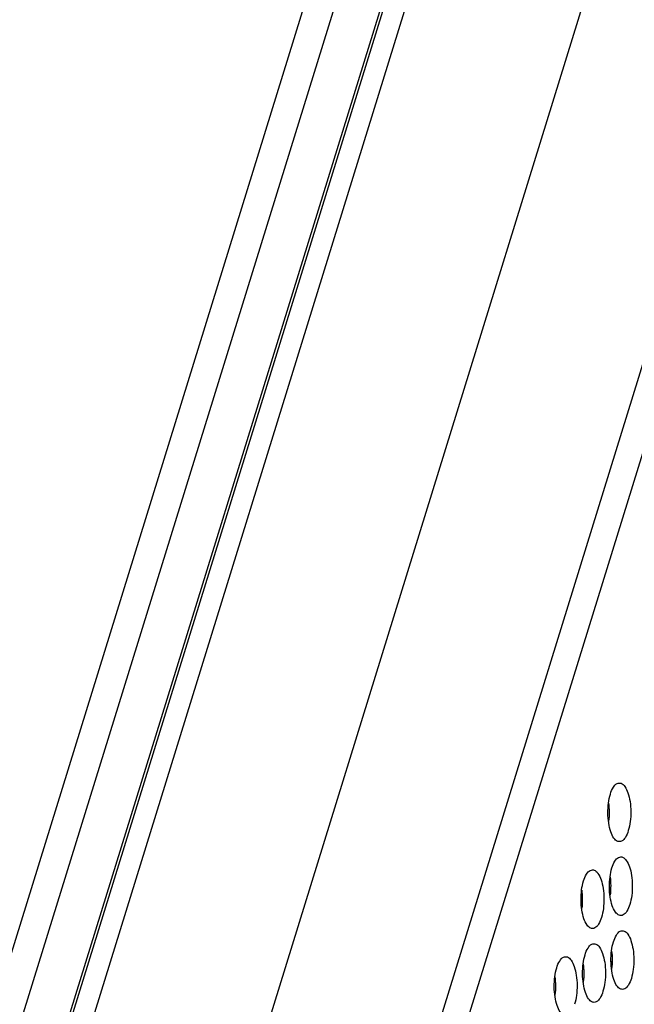
# Model space of a CAD drawing. Units: millimetres. Extents: x 29948 to 31481, y 6724 to 8044.
# Drawn here: x 31108 to 31139, y 7646 to 7697 of the extents above; entities that cross this region are included whole.
import ezdxf

# ---------------------------------------------------------------- set-up
doc = ezdxf.new("R2010")
doc.units = ezdxf.units.MM
doc.layers.add('02___PRT_ALL_AXES', color=7, linetype='Continuous')

msp = doc.modelspace()

# ---------------------------------------------------------------- linework, layer by layer
at = {"color": 7, "linetype": 'Continuous'}
for p, q in [((31045.555, 7448.597), (31136.04, 7741.405)), ((31046.904, 7447.914), (31137.388, 7740.721)), ((31048.368, 7444.93), (31138.853, 7737.738)), ((31138.89, 7737.413), (31048.406, 7444.605)), ((31136.347, 7725.609), (31052.689, 7454.891)), ((31111.19, 7615.001), (31141.989, 7714.667)), ((31147.512, 7704.362), (31118.464, 7610.363)), ((31148.578, 7703.265), (31119.53, 7609.266))]:
    msp.add_line(p, q, dxfattribs=at)
at = {"layer": '02___PRT_ALL_AXES', "color": 7, "linetype": 'Continuous'}
for points, start_tangent, end_tangent in [([(31138.017, 7656.984), (31138.169, 7657.329), (31138.357, 7657.521), (31138.475, 7657.547)], (0.295247, 0.955421), (0.999841, 0.017817)), ([(31138.475, 7657.547), (31138.56, 7657.535), (31138.753, 7657.37), (31138.912, 7657.047), (31139.018, 7656.603), (31139.058, 7656.092), (31139.029, 7655.577), (31138.932, 7655.119)], (0.999841, 0.017817), (-0.295247, -0.955421)), ([(31138.474, 7654.556), (31138.389, 7654.568), (31138.196, 7654.732), (31138.038, 7655.056), (31137.931, 7655.5), (31137.891, 7656.01), (31137.92, 7656.526), (31138.017, 7656.984)], (-0.999841, -0.017817), (0.295247, 0.955421)), ([(31137.925, 7656.514), (31137.953, 7656.092), (31137.925, 7655.59)], (0.125801, -0.992055), (-0.124644, -0.992202)), ([(31138.932, 7655.119), (31138.78, 7654.773), (31138.592, 7654.582), (31138.474, 7654.556)], (-0.295247, -0.955421), (-0.999841, -0.017817)), ([(31138.095, 7653.213), (31138.246, 7653.558), (31138.435, 7653.75), (31138.552, 7653.776)], (0.295247, 0.955421), (0.999841, 0.017817)), ([(31138.552, 7653.776), (31138.638, 7653.764), (31138.83, 7653.599), (31138.989, 7653.276), (31139.095, 7652.832), (31139.136, 7652.321), (31139.106, 7651.806), (31139.01, 7651.348)], (0.999841, 0.017817), (-0.295247, -0.955421)), ([(31138.552, 7650.785), (31138.466, 7650.797), (31138.274, 7650.961), (31138.115, 7651.285), (31138.009, 7651.729), (31137.968, 7652.239), (31137.998, 7652.755), (31138.095, 7653.213)], (-0.999841, -0.017817), (0.295247, 0.955421)), ([(31136.647, 7652.55), (31136.799, 7652.896), (31136.987, 7653.087), (31137.105, 7653.113)], (0.295247, 0.955421), (0.999841, 0.017817)), ([(31137.105, 7653.113), (31137.19, 7653.101), (31137.383, 7652.937), (31137.541, 7652.613), (31137.648, 7652.169), (31137.688, 7651.658), (31137.659, 7651.143), (31137.562, 7650.685)], (0.999841, 0.017817), (-0.295247, -0.955421)), ([(31138.003, 7652.743), (31138.031, 7652.321), (31138.003, 7651.819)], (0.125801, -0.992055), (-0.124644, -0.992202)), ([(31137.104, 7650.122), (31137.019, 7650.134), (31136.826, 7650.298), (31136.667, 7650.622), (31136.561, 7651.066), (31136.52, 7651.576), (31136.55, 7652.092), (31136.647, 7652.55)], (-0.999841, -0.017817), (0.295247, 0.955421)), ([(31136.555, 7652.08), (31136.583, 7651.658), (31136.555, 7651.156)], (0.125801, -0.992055), (-0.124644, -0.992202)), ([(31139.01, 7651.348), (31138.858, 7651.002), (31138.669, 7650.811), (31138.552, 7650.785)], (-0.295247, -0.955421), (-0.999841, -0.017817)), ([(31137.562, 7650.685), (31137.41, 7650.339), (31137.222, 7650.148), (31137.104, 7650.122)], (-0.295247, -0.955421), (-0.999841, -0.017817)), ([(31138.172, 7649.442), (31138.324, 7649.787), (31138.512, 7649.979), (31138.63, 7650.005)], (0.295247, 0.955421), (0.999841, 0.017817)), ([(31138.63, 7650.005), (31138.715, 7649.993), (31138.908, 7649.828), (31139.067, 7649.505), (31139.173, 7649.061), (31139.214, 7648.55), (31139.184, 7648.035), (31139.087, 7647.577)], (0.999841, 0.017817), (-0.295247, -0.955421)), ([(31136.724, 7648.779), (31136.876, 7649.125), (31137.065, 7649.316), (31137.182, 7649.342)], (0.295247, 0.955421), (0.999841, 0.017817)), ([(31137.182, 7649.342), (31137.268, 7649.33), (31137.46, 7649.166), (31137.619, 7648.842), (31137.725, 7648.398), (31137.766, 7647.888), (31137.736, 7647.372), (31137.639, 7646.914)], (0.999841, 0.017817), (-0.295247, -0.955421)), ([(31138.629, 7647.014), (31138.544, 7647.026), (31138.351, 7647.19), (31138.193, 7647.514), (31138.086, 7647.958), (31138.046, 7648.468), (31138.075, 7648.984), (31138.172, 7649.442)], (-0.999841, -0.017817), (0.295247, 0.955421)), ([(31135.277, 7648.116), (31135.428, 7648.462), (31135.617, 7648.653), (31135.734, 7648.679)], (0.295247, 0.955421), (0.999841, 0.017817)), ([(31135.734, 7648.679), (31135.82, 7648.667), (31136.012, 7648.503), (31136.171, 7648.179), (31136.277, 7647.735), (31136.318, 7647.225), (31136.288, 7646.709), (31136.192, 7646.251)], (0.999841, 0.017817), (-0.295247, -0.955421)), ([(31137.182, 7646.351), (31137.096, 7646.363), (31136.904, 7646.527), (31136.745, 7646.851), (31136.639, 7647.295), (31136.598, 7647.806), (31136.628, 7648.321), (31136.724, 7648.779)], (-0.999841, -0.017817), (0.295247, 0.955421)), ([(31138.08, 7648.972), (31138.108, 7648.55), (31138.08, 7648.048)], (0.125801, -0.992055), (-0.124644, -0.992202)), ([(31135.734, 7645.688), (31135.649, 7645.7), (31135.456, 7645.865), (31135.297, 7646.188), (31135.191, 7646.632), (31135.15, 7647.143), (31135.18, 7647.658), (31135.277, 7648.116)], (-0.999841, -0.017817), (0.295247, 0.955421)), ([(31136.632, 7648.309), (31136.661, 7647.888), (31136.632, 7647.385)], (0.125801, -0.992055), (-0.124644, -0.992202)), ([(31138.069, 7648.457), (31138.102, 7648.293)], (0.23139, -0.972861), (0.172561, -0.984999)), ([(31135.185, 7647.646), (31135.213, 7647.225), (31135.185, 7646.722)], (0.125801, -0.992055), (-0.124644, -0.992202)), ([(31139.087, 7647.577), (31138.935, 7647.231), (31138.747, 7647.04), (31138.629, 7647.014)], (-0.295247, -0.955421), (-0.999841, -0.017817)), ([(31137.639, 7646.914), (31137.488, 7646.568), (31137.299, 7646.377), (31137.182, 7646.351)], (-0.295247, -0.955421), (-0.999841, -0.017817))]:
    msp.add_spline(points, degree=3, dxfattribs=dict(at, start_tangent=start_tangent, end_tangent=end_tangent))

doc.saveas('drawing.dxf')
